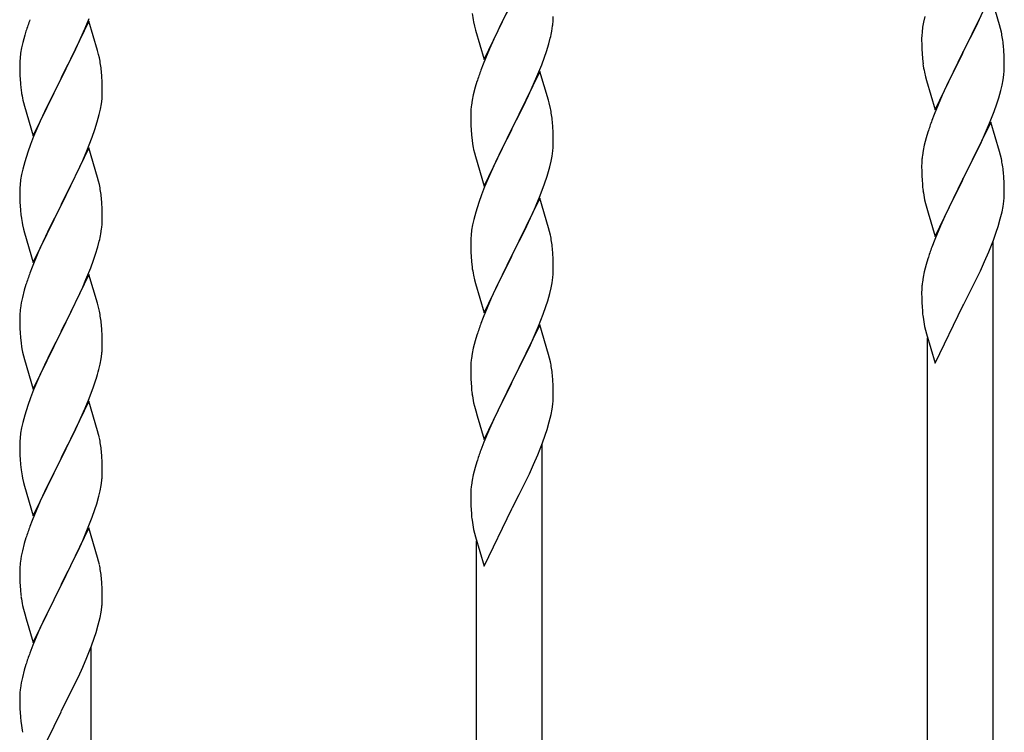
# Model space of a CAD drawing. Units: millimetres. Extents: x 250 to 8280, y 75 to 5795.
# Drawn here: x 6032 to 6287, y 1548 to 1733 of the extents above; entities that cross this region are included whole.
import ezdxf

# ---------------------------------------------------------------- set-up
doc = ezdxf.new("R2010")
doc.units = ezdxf.units.MM
doc.layers.add('YKK_A1', color=4, linetype='Continuous', lineweight=30)

msp = doc.modelspace()

# ---------------------------------------------------------------- linework, layer by layer
at = {"layer": 'YKK_A1', "linetype": 'Continuous', "ltscale": 0.5}
for p, q in [((6152.44, 1722.19), (6159.66, 1737.05)), ((6283.89, 1738.82), (6276.66, 1723.96)), ((6286.15, 1731.18), (6283.89, 1738.82)), ((6159.32, 1736.38), (6156.71, 1731.18)), ((6049.89, 1732.12), (6042.66, 1717.26)), ((6048.93, 1730.32), (6049.97, 1732.85)), ((6052.15, 1724.48), (6049.89, 1732.12)), ((6149.66, 1731.97), (6149.92, 1730.79)), ((6266.43, 1731.9), (6266.19, 1730.55)), ((6266.74, 1733.3), (6266.43, 1731.9)), ((6280.05, 1730.74), (6280.94, 1732.61)), ((6033.56, 1729.51), (6033.26, 1728.52)), ((6048.49, 1729.32), (6048.93, 1730.32)), ((6149.92, 1730.79), (6150.17, 1729.83)), ((6150.17, 1729.83), (6152.44, 1722.19)), ((6156.71, 1731.18), (6155.61, 1728.88)), ((6169.99, 1729.56), (6170.2, 1730.89)), ((6266.19, 1730.55), (6266.03, 1729.26)), ((6278.55, 1727.68), (6280.05, 1730.74)), ((6286.4, 1730.22), (6286.15, 1731.18)), ((6286.62, 1729.28), (6286.4, 1730.22)), ((6033.26, 1728.52), (6032.74, 1726.6)), ((6046.94, 1725.9), (6048.49, 1729.32)), ((6154.94, 1727.45), (6153.83, 1724.99)), ((6155.61, 1728.88), (6154.94, 1727.45)), ((6169.21, 1726.27), (6169.59, 1727.71)), ((6265.97, 1728.43), (6265.94, 1727.63)), ((6265.94, 1727.63), (6265.96, 1725.77)), ((6266.03, 1729.26), (6265.97, 1728.43)), ((6276.83, 1724.29), (6278.55, 1727.68)), ((6032.43, 1725.2), (6032.19, 1723.85)), ((6032.74, 1726.6), (6032.43, 1725.2)), ((6046.05, 1724.03), (6046.94, 1725.9)), ((6052.4, 1723.52), (6052.15, 1724.48)), ((6153.83, 1724.99), (6152.16, 1720.95)), ((6168.1, 1722.8), (6168.61, 1724.3)), ((6168.61, 1724.3), (6169.21, 1726.27)), ((6265.96, 1725.77), (6265.99, 1724.76)), ((6265.99, 1724.76), (6266.04, 1723.81)), ((6276.66, 1723.96), (6276.83, 1724.29)), ((6287.27, 1724.42), (6287.16, 1725.83)), ((6287.33, 1723.17), (6287.27, 1724.42)), ((6031.97, 1721.72), (6031.94, 1720.92)), ((6032.03, 1722.55), (6031.97, 1721.72)), ((6032.19, 1723.85), (6032.03, 1722.55)), ((6044.55, 1720.98), (6046.05, 1724.03)), ((6052.62, 1722.58), (6052.4, 1723.52)), ((6167.36, 1720.78), (6168.1, 1722.8)), ((6266.04, 1723.81), (6266.14, 1722.37)), ((6266.14, 1722.37), (6266.29, 1721.06)), ((6269.44, 1709.1), (6276.66, 1723.96)), ((6276.5, 1723.63), (6273.5, 1717.65)), ((6276.66, 1723.96), (6276.5, 1723.63)), ((6287.38, 1721.45), (6287.33, 1723.17)), ((6031.94, 1720.92), (6031.96, 1719.06)), ((6042.83, 1717.59), (6044.55, 1720.98)), ((6053.27, 1717.71), (6053.16, 1719.13)), ((6152.16, 1720.95), (6151.59, 1719.43)), ((6166.14, 1717.75), (6167.36, 1720.78)), ((6287.36, 1719.5), (6287.38, 1720.3)), ((6287.38, 1720.3), (6287.38, 1721.45)), ((6031.96, 1719.06), (6031.99, 1718.05)), ((6031.99, 1718.05), (6032.04, 1717.11)), ((6032.04, 1717.11), (6032.12, 1715.95)), ((6035.44, 1702.4), (6042.66, 1717.26)), ((6042.66, 1717.26), (6042.14, 1716.24)), ((6042.66, 1717.26), (6042.83, 1717.59)), ((6053.33, 1716.47), (6053.27, 1717.71)), ((6166.89, 1719.04), (6159.66, 1704.18)), ((6165.28, 1715.74), (6166.14, 1717.75)), ((6169.09, 1711.64), (6166.89, 1719.04)), ((6266.66, 1718.88), (6266.92, 1717.71)), ((6266.92, 1717.71), (6267.17, 1716.75)), ((6267.17, 1716.75), (6269.44, 1709.1)), ((6273.5, 1717.65), (6272.39, 1715.33)), ((6286.8, 1715.56), (6287.07, 1716.93)), ((6287.07, 1716.93), (6287.26, 1718.24)), ((6032.29, 1714.36), (6032.43, 1713.37)), ((6042.14, 1716.24), (6039.5, 1710.95)), ((6053.38, 1714.74), (6053.33, 1716.47)), ((6053.38, 1713.6), (6053.38, 1714.74)), ((6150.12, 1714.96), (6149.63, 1713.05)), ((6150.56, 1716.43), (6150.12, 1714.96)), ((6163.94, 1712.82), (6165.28, 1715.74)), ((6272.39, 1715.33), (6271.27, 1712.9)), ((6285.92, 1712.21), (6286.47, 1714.15)), ((6286.47, 1714.15), (6286.8, 1715.56)), ((6053.14, 1710.67), (6053.3, 1711.97)), ((6053.3, 1711.97), (6053.36, 1712.8)), ((6053.36, 1712.8), (6053.38, 1713.6)), ((6149.34, 1711.66), (6149.12, 1710.33)), ((6149.63, 1713.05), (6149.34, 1711.66)), ((6163.27, 1711.41), (6163.94, 1712.82)), ((6169.28, 1710.91), (6169.09, 1711.64)), ((6271.27, 1712.9), (6270.19, 1710.4)), ((6285.45, 1710.72), (6285.92, 1712.21)), ((6032.92, 1711), (6033.17, 1710.05)), ((6033.17, 1710.05), (6035.44, 1702.4)), ((6039.5, 1710.95), (6038.39, 1708.62)), ((6052.59, 1707.92), (6052.9, 1709.32)), ((6052.9, 1709.32), (6053.14, 1710.67)), ((6148.99, 1709.05), (6148.95, 1708.24)), ((6161.76, 1708.31), (6163.27, 1711.41)), ((6169.62, 1709.5), (6169.28, 1710.91)), ((6270.19, 1710.4), (6269.16, 1707.87)), ((6284.74, 1708.71), (6285.45, 1710.72)), ((6038.39, 1708.62), (6037.27, 1706.2)), ((6052.07, 1706), (6052.59, 1707.92)), ((6148.95, 1708.24), (6148.94, 1707.84)), ((6148.94, 1707.84), (6148.96, 1705.98)), ((6159.83, 1704.51), (6161.76, 1708.31)), ((6269.16, 1707.87), (6268.59, 1706.35)), ((6283.56, 1705.67), (6284.74, 1708.71)), ((6037.27, 1706.2), (6035.56, 1702.18)), ((6050.74, 1702.01), (6051.45, 1704.02)), ((6051.45, 1704.02), (6052.07, 1706)), ((6148.96, 1705.98), (6148.99, 1704.97)), ((6148.99, 1704.97), (6149.04, 1704.03)), ((6149.04, 1704.03), (6149.14, 1702.59)), ((6152.44, 1689.32), (6159.66, 1704.18)), ((6159.5, 1703.85), (6157.15, 1699.19)), ((6159.66, 1704.18), (6159.5, 1703.85)), ((6159.66, 1704.18), (6159.83, 1704.51)), ((6170.27, 1704.63), (6170.16, 1706.04)), ((6170.33, 1703.39), (6170.27, 1704.63)), ((6283.89, 1705.95), (6276.66, 1691.09)), ((6282.28, 1702.66), (6283.56, 1705.67)), ((6286.15, 1698.31), (6283.89, 1705.95)), ((6035.56, 1702.18), (6034.77, 1700.15)), ((6049.35, 1698.46), (6050.74, 1702.01)), ((6149.14, 1702.59), (6149.29, 1701.28)), ((6149.29, 1701.28), (6149.43, 1700.29)), ((6170.38, 1701.66), (6170.33, 1703.39)), ((6170.38, 1700.51), (6170.38, 1701.66)), ((6267.12, 1701.87), (6266.63, 1699.96)), ((6267.56, 1703.34), (6267.12, 1701.87)), ((6281.17, 1700.21), (6282.28, 1702.66)), ((6034.77, 1700.15), (6034.05, 1698.14)), ((6049.89, 1699.25), (6042.66, 1684.39)), ((6052.15, 1691.6), (6049.89, 1699.25)), ((6149.43, 1700.29), (6149.61, 1699.33)), ((6149.61, 1699.33), (6149.71, 1698.86)), ((6149.71, 1698.86), (6149.92, 1697.92)), ((6157.15, 1699.19), (6155.39, 1695.54)), ((6170.36, 1699.71), (6170.38, 1700.51)), ((6266.63, 1699.96), (6266.34, 1698.58)), ((6278.55, 1694.81), (6280.5, 1698.79)), ((6280.5, 1698.79), (6281.17, 1700.21)), ((6034.05, 1698.14), (6033.26, 1695.66)), ((6048.28, 1695.96), (6049.35, 1698.46)), ((6149.92, 1697.92), (6150.17, 1696.97)), ((6150.17, 1696.97), (6152.44, 1689.32)), ((6169.8, 1695.78), (6170.07, 1697.14)), ((6170.07, 1697.14), (6170.26, 1698.46)), ((6266.34, 1698.58), (6266.12, 1697.24)), ((6286.4, 1697.35), (6286.15, 1698.31)), ((6286.62, 1696.41), (6286.4, 1697.35)), ((6032.74, 1693.73), (6032.43, 1692.34)), ((6033.26, 1695.66), (6032.74, 1693.73)), ((6046.94, 1693.03), (6048.28, 1695.96)), ((6154.94, 1694.58), (6153.83, 1692.12)), ((6155.39, 1695.54), (6154.94, 1694.58)), ((6169.47, 1694.36), (6169.8, 1695.78)), ((6265.95, 1695.15), (6265.94, 1694.75)), ((6265.94, 1694.75), (6265.96, 1692.9)), ((6265.99, 1695.97), (6265.95, 1695.15)), ((6276.83, 1691.42), (6278.55, 1694.81)), ((6032.43, 1692.34), (6032.19, 1690.98)), ((6042.83, 1684.72), (6046.94, 1693.03)), ((6052.4, 1690.65), (6052.15, 1691.6)), ((6153.83, 1692.12), (6152.56, 1689.1)), ((6168.1, 1689.93), (6168.77, 1691.93)), ((6265.96, 1692.9), (6265.99, 1691.89)), ((6265.99, 1691.89), (6266.04, 1690.95)), ((6269.44, 1676.24), (6276.66, 1691.09)), ((6276.66, 1691.09), (6276.32, 1690.42)), ((6276.66, 1691.09), (6276.83, 1691.42)), ((6287.27, 1691.54), (6287.16, 1692.96)), ((6287.33, 1690.3), (6287.27, 1691.54)), ((6031.97, 1688.86), (6031.94, 1688.06)), ((6032.03, 1689.69), (6031.97, 1688.86)), ((6032.19, 1690.98), (6032.03, 1689.69)), ((6052.62, 1689.71), (6052.4, 1690.65)), ((6152.56, 1689.1), (6151.77, 1687.07)), ((6166.97, 1686.9), (6168.1, 1689.93)), ((6266.04, 1690.95), (6266.12, 1689.78)), ((6276.32, 1690.42), (6273.05, 1683.86)), ((6287.38, 1688.58), (6287.33, 1690.3)), ((6287.38, 1687.43), (6287.38, 1688.58)), ((6031.94, 1688.06), (6031.96, 1686.2)), ((6031.96, 1686.2), (6031.99, 1685.19)), ((6053.27, 1684.84), (6053.16, 1686.26)), ((6151.77, 1687.07), (6151.05, 1685.05)), ((6166.89, 1686.17), (6159.66, 1671.31)), ((6165.93, 1684.37), (6166.97, 1686.9)), ((6169.15, 1678.52), (6166.89, 1686.17)), ((6287.36, 1686.63), (6287.38, 1687.43)), ((6031.99, 1685.19), (6032.04, 1684.25)), ((6032.04, 1684.25), (6032.12, 1683.08)), ((6035.44, 1669.53), (6042.66, 1684.39)), ((6042.32, 1683.72), (6039.71, 1678.53)), ((6042.66, 1684.39), (6042.32, 1683.72)), ((6042.66, 1684.39), (6042.83, 1684.72)), ((6053.33, 1683.6), (6053.27, 1684.84)), ((6053.38, 1681.87), (6053.33, 1683.6)), ((6151.05, 1685.05), (6150.26, 1682.57)), ((6163.94, 1679.95), (6165.49, 1683.37)), ((6165.49, 1683.37), (6165.93, 1684.37)), ((6266.71, 1685.78), (6266.92, 1684.84)), ((6266.92, 1684.84), (6267.24, 1683.64)), ((6267.24, 1683.64), (6267.6, 1682.37)), ((6273.05, 1683.86), (6271.94, 1681.49)), ((6286.8, 1682.69), (6287.07, 1684.06)), ((6287.07, 1684.06), (6287.26, 1685.38)), ((6053.38, 1680.73), (6053.38, 1681.87)), ((6150.26, 1682.57), (6149.74, 1680.65)), ((6267.6, 1682.37), (6269.44, 1676.24)), ((6271.94, 1681.49), (6270.83, 1679.03)), ((6285.77, 1678.85), (6286.34, 1680.8)), ((6286.34, 1680.8), (6286.8, 1682.69)), ((6032.66, 1679.31), (6032.92, 1678.14)), ((6039.71, 1678.53), (6038.61, 1676.23)), ((6149.43, 1679.25), (6149.19, 1677.9)), ((6149.74, 1680.65), (6149.43, 1679.25)), ((6163.05, 1678.08), (6163.94, 1679.95)), ((6169.4, 1677.57), (6169.15, 1678.52)), ((6270.83, 1679.03), (6269.36, 1675.5)), ((6285.28, 1677.35), (6285.77, 1678.85)), ((6032.92, 1678.14), (6033.17, 1677.18)), ((6033.17, 1677.18), (6035.44, 1669.53)), ((6038.61, 1676.23), (6037.94, 1674.79)), ((6052.99, 1676.91), (6053.2, 1678.24)), ((6148.97, 1675.77), (6148.94, 1674.97)), ((6149.03, 1676.6), (6148.97, 1675.77)), ((6149.19, 1677.9), (6149.03, 1676.6)), ((6161.55, 1675.02), (6163.05, 1678.08)), ((6169.62, 1676.63), (6169.4, 1677.57)), ((6284.55, 1675.34), (6285.28, 1677.35)), ((6037.94, 1674.79), (6036.83, 1672.33)), ((6051.61, 1671.65), (6052.21, 1673.61)), ((6052.21, 1673.61), (6052.59, 1675.05)), ((6148.94, 1674.97), (6148.96, 1673.11)), ((6159.83, 1671.64), (6161.55, 1675.02)), ((6170.27, 1671.76), (6170.16, 1673.17)), ((6269.36, 1675.5), (6268.59, 1673.48)), ((6283.35, 1672.3), (6284.55, 1675.34)), ((6284.49, 1451.53), (6284.49, 1675.16)), ((6036.83, 1672.33), (6035.16, 1668.3)), ((6051.1, 1670.15), (6051.61, 1671.65)), ((6148.96, 1673.11), (6148.99, 1672.1)), ((6148.99, 1672.1), (6149.04, 1671.16)), ((6149.04, 1671.16), (6149.14, 1669.72)), ((6152.44, 1656.45), (6159.66, 1671.31)), ((6159.5, 1670.98), (6156.5, 1664.99)), ((6159.66, 1671.31), (6159.5, 1670.98)), ((6159.66, 1671.31), (6159.83, 1671.64)), ((6170.33, 1670.52), (6170.27, 1671.76)), ((6282.28, 1669.79), (6283.35, 1672.3)), ((6035.16, 1668.3), (6034.59, 1666.78)), ((6049.14, 1665.09), (6050.36, 1668.13)), ((6050.36, 1668.13), (6051.1, 1670.15)), ((6149.14, 1669.72), (6149.29, 1668.4)), ((6170.38, 1668.79), (6170.33, 1670.52)), ((6170.38, 1667.64), (6170.38, 1668.79)), ((6267.12, 1669), (6266.63, 1667.09)), ((6267.56, 1670.47), (6267.12, 1669)), ((6281.17, 1667.34), (6282.28, 1669.79)), ((6049.89, 1666.38), (6042.66, 1651.53)), ((6052.09, 1658.98), (6049.89, 1666.38)), ((6149.66, 1666.23), (6149.92, 1665.05)), ((6170.07, 1664.27), (6170.26, 1665.59)), ((6170.36, 1666.84), (6170.38, 1667.64)), ((6266.34, 1665.71), (6266.12, 1664.38)), ((6266.63, 1667.09), (6266.34, 1665.71)), ((6280.27, 1665.46), (6281.17, 1667.34)), ((6033.56, 1663.77), (6033.12, 1662.3)), ((6046.94, 1660.17), (6048.28, 1663.09)), ((6048.28, 1663.09), (6049.14, 1665.09)), ((6149.92, 1665.05), (6150.17, 1664.09)), ((6150.17, 1664.09), (6152.44, 1656.45)), ((6156.5, 1664.99), (6155.39, 1662.67)), ((6169.8, 1662.91), (6170.07, 1664.27)), ((6265.99, 1663.1), (6265.95, 1662.29)), ((6278.55, 1661.94), (6280.27, 1665.46)), ((6032.63, 1660.39), (6032.34, 1659.01)), ((6033.12, 1662.3), (6032.63, 1660.39)), ((6155.39, 1662.67), (6154.27, 1660.24)), ((6168.92, 1659.55), (6169.47, 1661.49)), ((6169.47, 1661.49), (6169.8, 1662.91)), ((6265.95, 1662.29), (6265.94, 1661.89)), ((6265.94, 1661.89), (6265.96, 1660.03)), ((6276.83, 1658.55), (6278.55, 1661.94)), ((6032.34, 1659.01), (6032.12, 1657.67)), ((6044.76, 1655.66), (6046.27, 1658.76)), ((6046.27, 1658.76), (6046.94, 1660.17)), ((6052.28, 1658.26), (6052.09, 1658.98)), ((6052.62, 1656.84), (6052.28, 1658.26)), ((6154.27, 1660.24), (6153.19, 1657.74)), ((6167.74, 1656.06), (6168.45, 1658.07)), ((6168.45, 1658.07), (6168.92, 1659.55)), ((6265.96, 1660.03), (6265.99, 1659.02)), ((6265.99, 1659.02), (6266.04, 1658.08)), ((6266.04, 1658.08), (6266.12, 1656.91)), ((6269.44, 1643.37), (6276.66, 1658.22)), ((6276.66, 1658.22), (6276.83, 1658.55)), ((6031.95, 1655.58), (6031.94, 1655.19)), ((6031.99, 1656.4), (6031.95, 1655.58)), ((6042.83, 1651.86), (6044.76, 1655.66)), ((6153.19, 1657.74), (6152.16, 1655.21)), ((6166.56, 1653.02), (6167.74, 1656.06)), ((6031.94, 1655.19), (6031.96, 1653.33)), ((6031.96, 1653.33), (6031.99, 1652.32)), ((6053.27, 1651.97), (6053.16, 1653.39)), ((6152.16, 1655.21), (6151.59, 1653.69)), ((6166.89, 1653.3), (6159.66, 1638.44)), ((6165.28, 1650), (6166.56, 1653.02)), ((6169.15, 1645.65), (6166.89, 1653.3)), ((6266.71, 1652.91), (6266.92, 1651.97)), ((6031.99, 1652.32), (6032.04, 1651.38)), ((6032.04, 1651.38), (6032.14, 1649.94)), ((6035.44, 1636.66), (6042.66, 1651.53)), ((6042.5, 1651.2), (6040.15, 1646.54)), ((6042.66, 1651.53), (6042.5, 1651.2)), ((6042.66, 1651.53), (6042.83, 1651.86)), ((6053.33, 1650.73), (6053.27, 1651.97)), ((6053.38, 1649), (6053.33, 1650.73)), ((6150.56, 1650.69), (6150.12, 1649.22)), ((6266.92, 1651.97), (6267.17, 1651.01)), ((6267.17, 1651.01), (6269.44, 1643.37)), ((6032.14, 1649.94), (6032.29, 1648.62)), ((6032.29, 1648.62), (6032.43, 1647.63)), ((6032.43, 1647.63), (6032.61, 1646.68)), ((6053.36, 1647.06), (6053.38, 1647.86)), ((6053.38, 1647.86), (6053.38, 1649)), ((6150.12, 1649.22), (6149.63, 1647.31)), ((6164.17, 1647.56), (6165.28, 1650)), ((6267.49, 1443.88), (6267.49, 1649.95)), ((6032.61, 1646.68), (6032.71, 1646.21)), ((6032.71, 1646.21), (6032.92, 1645.27)), ((6032.92, 1645.27), (6033.17, 1644.31)), ((6040.15, 1646.54), (6038.39, 1642.89)), ((6053.07, 1644.49), (6053.26, 1645.8)), ((6149.34, 1645.92), (6149.12, 1644.59)), ((6149.63, 1647.31), (6149.34, 1645.92)), ((6161.55, 1642.15), (6163.5, 1646.13)), ((6163.5, 1646.13), (6164.17, 1647.56)), ((6169.4, 1644.7), (6169.15, 1645.65)), ((6033.17, 1644.31), (6035.44, 1636.66)), ((6038.39, 1642.89), (6037.94, 1641.92)), ((6052.47, 1641.71), (6052.8, 1643.12)), ((6052.8, 1643.12), (6053.07, 1644.49)), ((6148.95, 1642.5), (6148.94, 1642.1)), ((6148.99, 1643.31), (6148.95, 1642.5)), ((6169.62, 1643.76), (6169.4, 1644.7)), ((6037.94, 1641.92), (6036.83, 1639.46)), ((6148.94, 1642.1), (6148.96, 1640.24)), ((6148.96, 1640.24), (6148.99, 1639.23)), ((6159.83, 1638.77), (6161.55, 1642.15)), ((6170.27, 1638.89), (6170.16, 1640.3)), ((6036.83, 1639.46), (6035.56, 1636.44)), ((6051.1, 1637.28), (6051.77, 1639.28)), ((6148.99, 1639.23), (6149.04, 1638.29)), ((6149.04, 1638.29), (6149.12, 1637.13)), ((6152.44, 1623.58), (6159.66, 1638.44)), ((6159.32, 1637.77), (6156.05, 1631.21)), ((6159.66, 1638.44), (6159.32, 1637.77)), ((6159.66, 1638.44), (6159.83, 1638.77)), ((6170.33, 1637.65), (6170.27, 1638.89)), ((6170.38, 1635.92), (6170.33, 1637.65)), ((6035.56, 1636.44), (6034.77, 1634.41)), ((6049.97, 1634.25), (6051.1, 1637.28)), ((6170.38, 1634.77), (6170.38, 1635.92)), ((6034.05, 1632.4), (6033.26, 1629.92)), ((6034.77, 1634.41), (6034.05, 1632.4)), ((6049.89, 1633.51), (6042.66, 1618.65)), ((6048.93, 1631.72), (6049.97, 1634.25)), ((6052.15, 1625.87), (6049.89, 1633.51)), ((6149.71, 1633.13), (6149.92, 1632.19)), ((6170.07, 1631.41), (6170.26, 1632.72)), ((6170.36, 1633.98), (6170.38, 1634.77)), ((6033.26, 1629.92), (6032.74, 1627.99)), ((6046.94, 1627.3), (6048.49, 1630.72)), ((6048.49, 1630.72), (6048.93, 1631.72)), ((6149.92, 1632.19), (6150.24, 1630.98)), ((6150.24, 1630.98), (6150.6, 1629.72)), ((6150.6, 1629.72), (6152.44, 1623.58)), ((6156.05, 1631.21), (6154.94, 1628.84)), ((6169.34, 1628.15), (6169.8, 1630.04)), ((6169.8, 1630.04), (6170.07, 1631.41)), ((6032.74, 1627.99), (6032.43, 1626.59)), ((6046.05, 1625.43), (6046.94, 1627.3)), ((6154.94, 1628.84), (6153.83, 1626.38)), ((6168.77, 1626.19), (6169.34, 1628.15)), ((6032.19, 1625.24), (6032.03, 1623.95)), ((6032.43, 1626.59), (6032.19, 1625.24)), ((6044.55, 1622.37), (6046.05, 1625.43)), ((6052.4, 1624.91), (6052.15, 1625.87)), ((6052.62, 1623.97), (6052.4, 1624.91)), ((6153.83, 1626.38), (6152.36, 1622.85)), ((6167.55, 1622.68), (6168.28, 1624.7)), ((6168.28, 1624.7), (6168.77, 1626.19)), ((6031.97, 1623.12), (6031.94, 1622.32)), ((6031.94, 1622.32), (6031.96, 1620.46)), ((6032.03, 1623.95), (6031.97, 1623.12)), ((6042.83, 1618.98), (6044.55, 1622.37)), ((6152.36, 1622.85), (6151.59, 1620.82)), ((6166.35, 1619.64), (6167.55, 1622.68)), ((6167.49, 1398.88), (6167.49, 1622.5)), ((6031.96, 1620.46), (6031.99, 1619.45)), ((6053.27, 1619.11), (6053.16, 1620.52)), ((6165.28, 1617.13), (6166.35, 1619.64)), ((6031.99, 1619.45), (6032.04, 1618.5)), ((6032.04, 1618.5), (6032.14, 1617.06)), ((6032.14, 1617.06), (6032.29, 1615.75)), ((6035.44, 1603.79), (6042.66, 1618.65)), ((6042.5, 1618.32), (6039.5, 1612.34)), ((6042.66, 1618.65), (6042.5, 1618.32)), ((6042.66, 1618.65), (6042.83, 1618.98)), ((6053.33, 1617.86), (6053.27, 1619.11)), ((6053.38, 1616.13), (6053.33, 1617.86)), ((6150.56, 1617.82), (6150.12, 1616.35)), ((6164.17, 1614.69), (6165.28, 1617.13)), ((6053.36, 1614.19), (6053.38, 1614.99)), ((6053.38, 1614.99), (6053.38, 1616.13)), ((6149.63, 1614.44), (6149.34, 1613.05)), ((6150.12, 1616.35), (6149.63, 1614.44)), ((6163.27, 1612.8), (6164.17, 1614.69)), ((6032.66, 1613.57), (6032.92, 1612.4)), ((6032.92, 1612.4), (6033.17, 1611.44)), ((6039.5, 1612.34), (6038.39, 1610.02)), ((6053.07, 1611.62), (6053.26, 1612.93)), ((6149.34, 1613.05), (6149.12, 1611.72)), ((6161.55, 1609.28), (6163.27, 1612.8)), ((6033.17, 1611.44), (6035.44, 1603.79)), ((6038.39, 1610.02), (6037.27, 1607.59)), ((6052.47, 1608.84), (6052.8, 1610.25)), ((6052.8, 1610.25), (6053.07, 1611.62)), ((6148.95, 1609.63), (6148.94, 1609.24)), ((6148.99, 1610.45), (6148.95, 1609.63)), ((6159.83, 1605.9), (6161.55, 1609.28)), ((6037.27, 1607.59), (6036.19, 1605.09)), ((6051.45, 1605.41), (6051.92, 1606.9)), ((6051.92, 1606.9), (6052.47, 1608.84)), ((6148.94, 1609.24), (6148.96, 1607.38)), ((6148.96, 1607.38), (6148.99, 1606.36)), ((6036.19, 1605.09), (6035.16, 1602.56)), ((6050.74, 1603.4), (6051.45, 1605.41)), ((6148.99, 1606.36), (6149.04, 1605.42)), ((6149.04, 1605.42), (6149.12, 1604.26)), ((6152.44, 1590.71), (6159.66, 1605.57)), ((6159.66, 1605.57), (6159.83, 1605.9)), ((6035.16, 1602.56), (6034.59, 1601.04)), ((6049.56, 1600.36), (6050.74, 1603.4)), ((6049.89, 1600.64), (6042.66, 1585.78)), ((6048.28, 1597.35), (6049.56, 1600.36)), ((6052.15, 1593), (6049.89, 1600.64)), ((6149.71, 1600.25), (6149.92, 1599.31)), ((6149.92, 1599.31), (6150.17, 1598.36)), ((6033.12, 1596.56), (6032.63, 1594.65)), ((6033.56, 1598.03), (6033.12, 1596.56)), ((6047.17, 1594.9), (6048.28, 1597.35)), ((6150.17, 1598.36), (6152.44, 1590.71)), ((6150.49, 1391.23), (6150.49, 1597.29)), ((6032.63, 1594.65), (6032.34, 1593.27)), ((6046.5, 1593.48), (6047.17, 1594.9)), ((6032.34, 1593.27), (6032.12, 1591.93)), ((6044.55, 1589.5), (6046.5, 1593.48)), ((6052.4, 1592.04), (6052.15, 1593)), ((6052.62, 1591.1), (6052.4, 1592.04)), ((6031.95, 1589.84), (6031.94, 1589.44)), ((6031.94, 1589.44), (6031.96, 1587.58)), ((6031.99, 1590.65), (6031.95, 1589.84)), ((6042.83, 1586.11), (6044.55, 1589.5)), ((6031.96, 1587.58), (6031.99, 1586.58)), ((6031.99, 1586.58), (6032.04, 1585.63)), ((6053.27, 1586.23), (6053.16, 1587.65)), ((6032.04, 1585.63), (6032.12, 1584.47)), ((6035.44, 1570.93), (6042.66, 1585.78)), ((6042.32, 1585.11), (6039.05, 1578.55)), ((6042.66, 1585.78), (6042.32, 1585.11)), ((6042.66, 1585.78), (6042.83, 1586.11)), ((6053.33, 1584.99), (6053.27, 1586.23)), ((6053.38, 1583.26), (6053.33, 1584.99)), ((6053.36, 1581.32), (6053.38, 1582.12)), ((6053.38, 1582.12), (6053.38, 1583.26)), ((6032.71, 1580.47), (6032.92, 1579.53)), ((6032.92, 1579.53), (6033.24, 1578.33)), ((6052.8, 1577.38), (6053.07, 1578.75)), ((6053.07, 1578.75), (6053.26, 1580.07)), ((6033.24, 1578.33), (6033.6, 1577.06)), ((6033.6, 1577.06), (6035.44, 1570.93)), ((6037.94, 1576.18), (6036.83, 1573.72)), ((6039.05, 1578.55), (6037.94, 1576.18)), ((6052.34, 1575.49), (6052.8, 1577.38)), ((6036.83, 1573.72), (6035.36, 1570.19)), ((6051.28, 1572.04), (6051.77, 1573.54)), ((6051.77, 1573.54), (6052.34, 1575.49)), ((6050.55, 1570.03), (6051.28, 1572.04)), ((6035.36, 1570.19), (6034.59, 1568.17)), ((6049.35, 1566.99), (6050.55, 1570.03)), ((6050.49, 1346.22), (6050.49, 1569.85)), ((6048.28, 1564.48), (6049.35, 1566.99)), ((6033.12, 1563.69), (6032.63, 1561.78)), ((6033.56, 1565.16), (6033.12, 1563.69)), ((6047.17, 1562.03), (6048.28, 1564.48)), ((6032.63, 1561.78), (6032.34, 1560.4)), ((6046.27, 1560.15), (6047.17, 1562.03)), ((6032.34, 1560.4), (6032.12, 1559.07)), ((6044.55, 1556.63), (6046.27, 1560.15)), ((6031.95, 1556.98), (6031.94, 1556.58)), ((6031.94, 1556.58), (6031.96, 1554.72)), ((6031.99, 1557.79), (6031.95, 1556.98)), ((6042.83, 1553.24), (6044.55, 1556.63)), ((6031.96, 1554.72), (6031.99, 1553.71)), ((6031.99, 1553.71), (6032.04, 1552.77)), ((6042.66, 1552.91), (6042.83, 1553.24)), ((6032.04, 1552.77), (6032.12, 1551.6)), ((6035.44, 1538.06), (6042.66, 1552.91))]:
    msp.add_line(p, q, dxfattribs=at)
for centre, radius, start, end in [((6109.19, 1705.26), 79.42, 159.9344, 162.2261), ((6203.84, 1742.3), 55.16, 188.5086, 190.8003), ((6138.27, 1734.91), 32.18, 352.8335, 355.1252), ((6140.11, 1733.9), 30.27, 356.7243, 359.016), ((6123.42, 1738.63), 47.45, 346.6856, 348.9773), ((6245.14, 1720.58), 42.38, 9.5641, 11.8559), ((6242.35, 1720.97), 45.07, 6.1841, 8.4759), ((6011.03, 1713.87), 42.49, 9.5359, 11.8277), ((6008.43, 1714.27), 45, 6.1963, 8.4881), ((6226.19, 1692.18), 79.42, 159.9344, 162.2261), ((6320.89, 1729.22), 55.21, 188.4999, 190.7916), ((6255.92, 1721.5), 31.5, 354.0735, 356.3652), ((6071.95, 1719.4), 39.98, 184.9569, 187.2487), ((6091.8, 1724.43), 60.39, 190.5595, 192.8513), ((6180.93, 1706.44), 32.04, 173.0323, 175.3241), ((6128.15, 1700.79), 42.37, 9.5672, 11.859), ((6125.3, 1701.19), 45.12, 6.176, 8.4678), ((6343.23, 1679.1), 79.46, 159.9431, 162.2349), ((6138.94, 1701.71), 31.49, 354.0716, 356.3633), ((6297.98, 1693.35), 32.09, 173.0414, 175.3331), ((6245.13, 1687.7), 42.39, 9.561, 11.8527), ((6108.37, 1710.65), 63.23, 342.7842, 345.076), ((6242.36, 1688.1), 45.06, 6.1862, 8.4779), ((6011.15, 1681), 42.37, 9.5672, 11.859), ((6305.96, 1693.24), 39.99, 184.955, 187.2468), ((6008.43, 1681.4), 45, 6.1963, 8.4881), ((6326.75, 1697.49), 61.18, 188.738, 191.0297), ((6255.95, 1688.63), 31.48, 354.0697, 356.3614), ((6072.07, 1686.53), 40.1, 184.9379, 187.2297), ((6086.84, 1689.65), 55.16, 188.5086, 190.8003), ((6021.27, 1682.25), 32.18, 352.8335, 355.1252), ((6023.11, 1681.25), 30.27, 356.7243, 359.016), ((6006.42, 1685.98), 47.45, 346.6856, 348.9773), ((6128.14, 1667.92), 42.38, 9.5641, 11.8559), ((6125.35, 1668.32), 45.07, 6.1841, 8.4759), ((6343.2, 1646.23), 79.44, 159.9373, 162.229), ((6203.89, 1676.56), 55.21, 188.4999, 190.7916), ((6109.19, 1639.53), 79.42, 159.9344, 162.2261), ((6138.92, 1668.84), 31.5, 354.0735, 356.3652), ((6297.94, 1660.49), 32.06, 173.0346, 175.3263), ((6063.93, 1653.78), 32.04, 173.0323, 175.3241), ((6011.15, 1648.13), 42.37, 9.5672, 11.859), ((6306, 1660.37), 40.03, 184.9493, 187.241), ((6326.78, 1664.62), 61.2, 188.734, 191.0257), ((6008.3, 1648.53), 45.12, 6.176, 8.4678), ((6226.23, 1626.44), 79.46, 159.9431, 162.2349), ((6021.94, 1649.05), 31.49, 354.0716, 356.3633), ((6180.98, 1640.7), 32.09, 173.0414, 175.3331), ((6128.13, 1635.05), 42.39, 9.561, 11.8527), ((5991.37, 1657.99), 63.23, 342.7842, 345.076), ((6125.36, 1635.45), 45.06, 6.1862, 8.4779), ((6188.96, 1640.58), 39.99, 184.955, 187.2468), ((6209.75, 1644.83), 61.18, 188.738, 191.0297), ((6138.95, 1635.97), 31.48, 354.0697, 356.3614), ((6011.14, 1615.26), 42.38, 9.5641, 11.8559), ((6008.35, 1615.66), 45.07, 6.1841, 8.4759), ((6226.2, 1593.57), 79.44, 159.9373, 162.229), ((6086.89, 1623.91), 55.21, 188.4999, 190.7916), ((6021.92, 1616.19), 31.5, 354.0735, 356.3652), ((6180.94, 1607.83), 32.06, 173.0346, 175.3263), ((6189, 1607.71), 40.03, 184.9493, 187.241), ((6209.78, 1611.96), 61.2, 188.734, 191.0257), ((6109.23, 1573.79), 79.46, 159.9431, 162.2349), ((6063.98, 1588.04), 32.09, 173.0414, 175.3331), ((6011.13, 1582.39), 42.39, 9.561, 11.8527), ((6008.36, 1582.79), 45.06, 6.1862, 8.4779), ((6071.96, 1587.93), 39.99, 184.955, 187.2468), ((6092.75, 1592.17), 61.18, 188.738, 191.0297), ((6021.95, 1583.32), 31.48, 354.0697, 356.3614), ((6109.2, 1540.92), 79.44, 159.9373, 162.229), ((6063.94, 1555.18), 32.06, 173.0346, 175.3263), ((6072, 1555.06), 40.03, 184.9493, 187.241), ((6092.78, 1559.3), 61.2, 188.734, 191.0257)]:
    msp.add_arc(centre, radius, start, end, dxfattribs=at)

doc.saveas('drawing.dxf')
